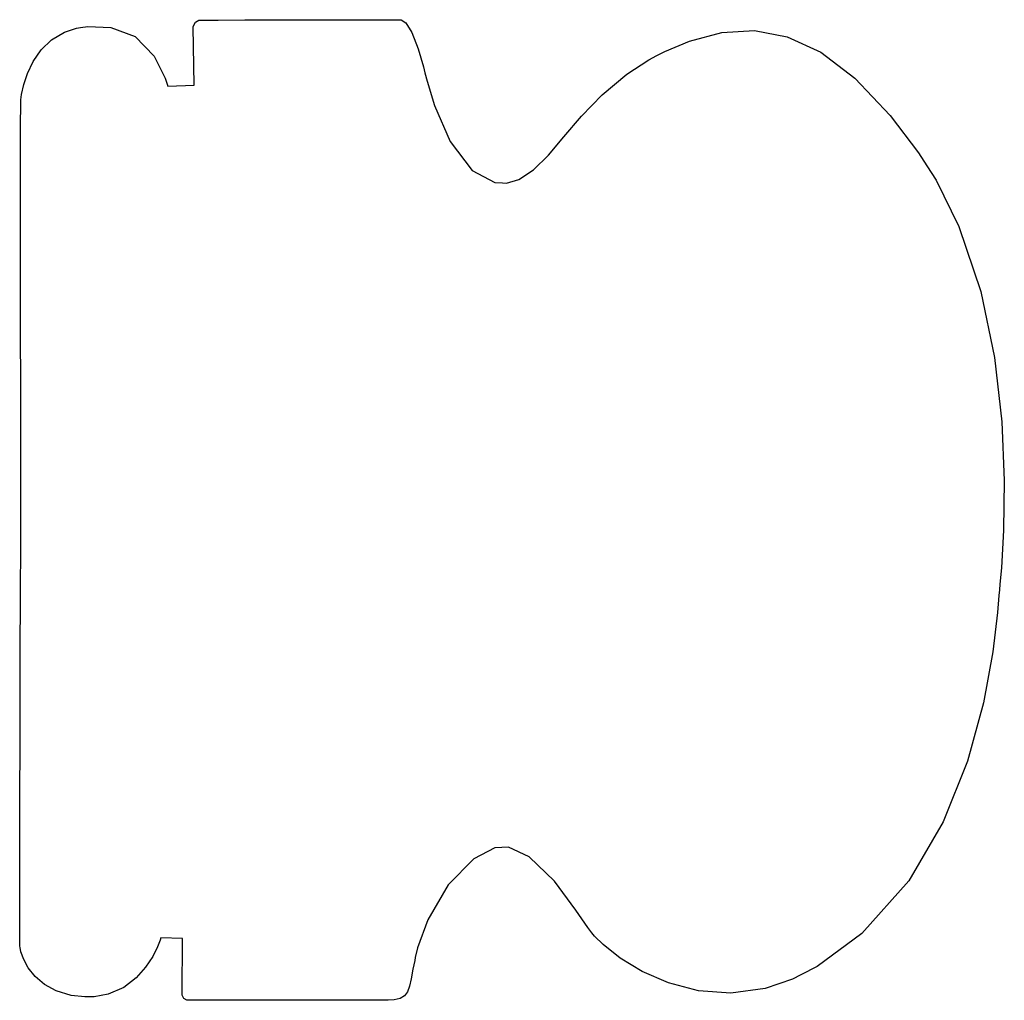
# Model space of a CAD drawing. Extents: x 3.75 to 6.52, y 4 to 6.76.
import ezdxf

# ---------------------------------------------------------------- set-up
doc = ezdxf.new("R2010")
doc.units = 0
doc.header["$MEASUREMENT"] = 0

msp = doc.modelspace()

# ---------------------------------------------------------------- linework, layer by layer
for p, q in [((4.37885, 6.75868), (4.46799, 6.7589)), ((4.46799, 6.7589), (4.56256, 6.75911)), ((4.56256, 6.75911), (4.6536, 6.75933)), ((4.6536, 6.75933), (4.73199, 6.75944)), ((4.73199, 6.75944), (4.78874, 6.75944)), ((4.78874, 6.75944), (4.80968, 6.75944)), ((4.80968, 6.75944), (4.81483, 6.75928)), ((4.81483, 6.75928), (4.81912, 6.75917)), ((4.81912, 6.75917), (4.83182, 6.75043)), ((3.87158, 6.72478), (3.90517, 6.73574)), ((3.90517, 6.73574), (3.91667, 6.73731)), ((3.91667, 6.73731), (3.93761, 6.74029)), ((3.93761, 6.74029), (4.00222, 6.73785)), ((4.00222, 6.73785), (4.07069, 6.71169)), ((4.234, 6.73964), (4.23406, 6.74224)), ((4.23611, 6.57525), (4.234, 6.73964)), ((4.23406, 6.74224), (4.23975, 6.75288)), ((4.23975, 6.75288), (4.24972, 6.75831)), ((4.24972, 6.75831), (4.2531, 6.75831)), ((4.2531, 6.75831), (4.26585, 6.75836)), ((4.26585, 6.75836), (4.30419, 6.75846)), ((4.30419, 6.75846), (4.37885, 6.75868)), ((4.83182, 6.75043), (4.84874, 6.72368)), ((3.8349, 6.70285), (3.87158, 6.72478)), ((4.07069, 6.71169), (4.12349, 6.65722)), ((4.84874, 6.72368), (4.86638, 6.67736)), ((5.62972, 6.699), (5.72114, 6.72368)), ((5.72114, 6.72368), (5.81261, 6.72894)), ((5.81261, 6.72894), (5.905, 6.71149)), ((5.905, 6.71149), (5.99897, 6.66797)), ((3.80578, 6.67426), (3.8349, 6.70285)), ((4.86638, 6.67736), (4.88124, 6.62685)), ((5.56006, 6.66971), (5.62972, 6.699)), ((3.78358, 6.64187), (3.80578, 6.67426)), ((4.12349, 6.65722), (4.15506, 6.59472)), ((5.51585, 6.64692), (5.53776, 6.65821)), ((5.53776, 6.65821), (5.56006, 6.66971)), ((5.99897, 6.66797), (6.09521, 6.59511)), ((3.76747, 6.6084), (3.78358, 6.64187)), ((4.88124, 6.62685), (4.88564, 6.60981)), ((5.45356, 6.60618), (5.51585, 6.64692)), ((3.75678, 6.57661), (3.76747, 6.6084)), ((4.15506, 6.59472), (4.16206, 6.57275)), ((4.88564, 6.60981), (4.8916, 6.58658)), ((5.384, 6.54807), (5.45356, 6.60618)), ((6.09521, 6.59511), (6.1945, 6.48958)), ((3.75071, 6.54926), (3.75678, 6.57661)), ((4.16206, 6.57275), (4.23611, 6.57525)), ((4.8916, 6.58658), (4.91287, 6.51768)), ((3.74869, 6.53413), (3.75071, 6.54926)), ((5.32611, 6.48807), (5.384, 6.54807)), ((3.74821, 6.4655), (3.74826, 6.51867)), ((3.74826, 6.51867), (3.74858, 6.52908)), ((3.74858, 6.52908), (3.74869, 6.53413)), ((4.91287, 6.51768), (4.95622, 6.41704)), ((5.27675, 6.43012), (5.32611, 6.48807)), ((6.1945, 6.48958), (6.27365, 6.3846)), ((3.7481, 6.32374), (3.74821, 6.4655)), ((5.23286, 6.37831), (5.27675, 6.43012)), ((4.95622, 6.41704), (5.01872, 6.33539)), ((5.1914, 6.33669), (5.23286, 6.37831)), ((6.27365, 6.3846), (6.29764, 6.34799)), ((6.29764, 6.34799), (6.32383, 6.30794)), ((3.74804, 6.13053), (3.7481, 6.32374)), ((5.01872, 6.33539), (5.08219, 6.30083)), ((5.14936, 6.30931), (5.1914, 6.33669)), ((5.08219, 6.30083), (5.10368, 6.30018)), ((5.10368, 6.30018), (5.11501, 6.29986)), ((5.11501, 6.29986), (5.14936, 6.30931)), ((6.32383, 6.30794), (6.38737, 6.17785)), ((6.38737, 6.17785), (6.44928, 5.99479)), ((3.74815, 5.91254), (3.74804, 6.13053)), ((6.44928, 5.99479), (6.48812, 5.80843)), ((3.74832, 5.6965), (3.74815, 5.91254)), ((6.48812, 5.80843), (6.50863, 5.62804)), ((3.74849, 5.50917), (3.74832, 5.6965)), ((6.50863, 5.62804), (6.51551, 5.46311)), ((3.74864, 5.37717), (3.74849, 5.50917)), ((6.51551, 5.46311), (6.51351, 5.32308)), ((3.74869, 5.32721), (3.74864, 5.37717)), ((3.74849, 5.27826), (3.74869, 5.32721)), ((3.74869, 5.32721), (3.74869, 5.32721)), ((3.74869, 5.32721), (3.74869, 5.32721)), ((3.74869, 5.32721), (3.74869, 5.32721)), ((6.51351, 5.32308), (6.50738, 5.21733)), ((3.74794, 5.14882), (3.74849, 5.27826)), ((6.50738, 5.21733), (6.50336, 5.17079)), ((6.50185, 5.15528), (6.50022, 5.13926)), ((6.50336, 5.17079), (6.50185, 5.15528)), ((3.74724, 4.96522), (3.74794, 5.14882)), ((6.50022, 5.13926), (6.49615, 5.09099)), ((6.49615, 5.09099), (6.48296, 4.98063)), ((3.74647, 4.75364), (3.74724, 4.96522)), ((6.48296, 4.98063), (6.45676, 4.83713)), ((6.45676, 4.83713), (6.41228, 4.67329)), ((3.74588, 4.54031), (3.74647, 4.75364)), ((6.41228, 4.67329), (6.34397, 4.50201)), ((3.7455, 4.35157), (3.74588, 4.54031)), ((6.34397, 4.50201), (6.24658, 4.3361)), ((5.08176, 4.42888), (5.02285, 4.39854)), ((5.10194, 4.43007), (5.08176, 4.42888)), ((5.12061, 4.43121), (5.10194, 4.43007)), ((5.17854, 4.40375), (5.12061, 4.43121)), ((5.02285, 4.39854), (4.95107, 4.32503)), ((5.24978, 4.33513), (5.17854, 4.40375)), ((3.74556, 4.2136), (3.7455, 4.35157)), ((4.95107, 4.32503), (4.89388, 4.22667)), ((5.31049, 4.25385), (5.24978, 4.33513)), ((6.24658, 4.3361), (6.11464, 4.18847)), ((5.34369, 4.20492), (5.31049, 4.25385)), ((3.7455, 4.16178), (3.74556, 4.2136)), ((4.89388, 4.22667), (4.86426, 4.14774)), ((5.35553, 4.18961), (5.34369, 4.20492)), ((5.36242, 4.18072), (5.35553, 4.18961)), ((6.11464, 4.18847), (5.98882, 4.09494)), ((3.74615, 4.15261), (3.7455, 4.16178)), ((4.1404, 4.16883), (4.13297, 4.15018)), ((4.14279, 4.17589), (4.1404, 4.16883)), ((4.20356, 4.17415), (4.14279, 4.17589)), ((4.14279, 4.17589), (4.14279, 4.17589)), ((4.20236, 4.01671), (4.20356, 4.17415)), ((5.38678, 4.15674), (5.36242, 4.18072)), ((5.43463, 4.11897), (5.38678, 4.15674)), ((3.74642, 4.14844), (3.74615, 4.15261)), ((3.74908, 4.13596), (3.74642, 4.14844)), ((3.75672, 4.11469), (3.74908, 4.13596)), ((4.13297, 4.15018), (4.11968, 4.12375)), ((4.86426, 4.14774), (4.85851, 4.12056)), ((3.76975, 4.09099), (3.75672, 4.11469)), ((4.11968, 4.12375), (4.09988, 4.09343)), ((4.85672, 4.11231), (4.85189, 4.08735)), ((4.85851, 4.12056), (4.85672, 4.11231)), ((5.49675, 4.08132), (5.43463, 4.11897)), ((3.78885, 4.06694), (3.76975, 4.09099)), ((4.09988, 4.09343), (4.07292, 4.06304)), ((4.85189, 4.08735), (4.84685, 4.06049)), ((5.57086, 4.04893), (5.49675, 4.08132)), ((5.94282, 4.07194), (5.91928, 4.05957)), ((5.98882, 4.09494), (5.94282, 4.07194)), ((3.81489, 4.04471), (3.78885, 4.06694)), ((3.84853, 4.02632), (3.81489, 4.04471)), ((4.07292, 4.06304), (4.03803, 4.0364)), ((4.84685, 4.06049), (4.84207, 4.03939)), ((5.65479, 4.02675), (5.57086, 4.04893)), ((5.91928, 4.05957), (5.84299, 4.03321)), ((3.89057, 4.014), (3.84853, 4.02632)), ((3.99451, 4.01736), (3.95497, 4.00993)), ((4.03803, 4.0364), (3.99451, 4.01736)), ((4.20231, 4.01443), (4.20236, 4.01671)), ((4.83615, 4.02354), (4.8279, 4.01226)), ((4.84207, 4.03939), (4.83615, 4.02354)), ((5.74625, 4.01981), (5.65479, 4.02675)), ((5.84299, 4.03321), (5.74625, 4.01981)), ((3.92899, 4.00965), (3.89057, 4.014)), ((3.94179, 4.00976), (3.92899, 4.00965)), ((3.95497, 4.00993), (3.94179, 4.00976)), ((4.20714, 4.00493), (4.20231, 4.01443)), ((4.21593, 4), (4.20714, 4.00493)), ((4.21892, 4), (4.21593, 4)), ((4.23053, 4), (4.21892, 4)), ((4.2654, 4.00006), (4.23053, 4)), ((4.33404, 4.00011), (4.2654, 4.00006)), ((4.41699, 4.00011), (4.33404, 4.00011)), ((4.50657, 4.00017), (4.41699, 4.00011)), ((4.595, 4.00017), (4.50657, 4.00017)), ((4.67453, 4.00017), (4.595, 4.00017)), ((4.73747, 4.00011), (4.67453, 4.00017)), ((4.76639, 4.00006), (4.73747, 4.00011)), ((4.77604, 4), (4.76639, 4.00006)), ((4.78179, 4), (4.77604, 4)), ((4.79915, 4.00108), (4.78179, 4)), ((4.81603, 4.00499), (4.79915, 4.00108)), ((4.8279, 4.01226), (4.81603, 4.00499))]:
    msp.add_line(p, q)

doc.saveas('drawing.dxf')
